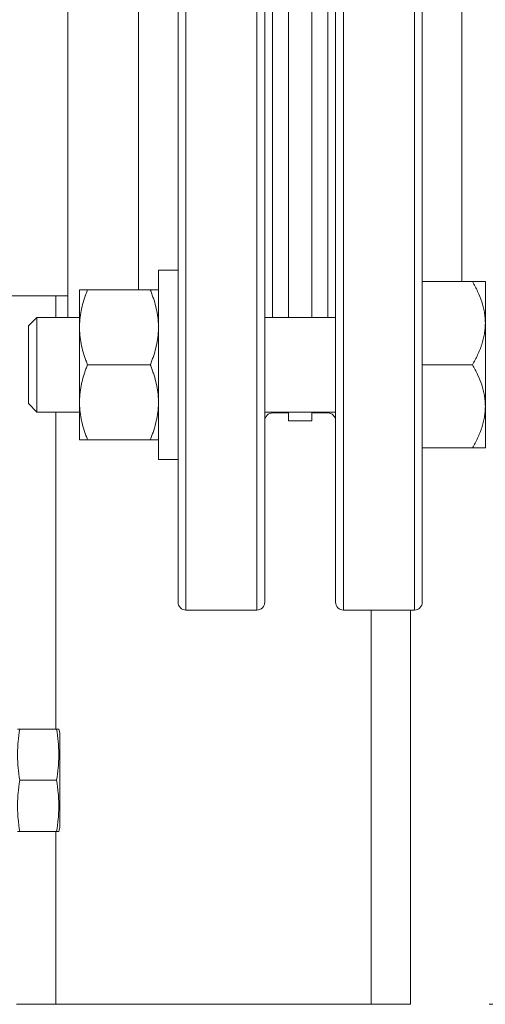
# Model space of a CAD drawing. Units: millimetres. Extents: x -293 to 828, y -51 to 942.
# Drawn here: x 432 to 444, y 135 to 160 of the extents above; entities that cross this region are included whole.
import ezdxf

# ---------------------------------------------------------------- set-up
doc = ezdxf.new("R2010")
doc.units = ezdxf.units.MM
doc.layers.add('1', color=7, linetype='Continuous', true_color=0xffffff)
doc.styles.add('Calibri', font='Calibri')
doc.dimstyles.get("Standard").update_dxf_attribs({"dimtxt": 0.18, "dimasz": 0.18, "dimexe": 0.18, "dimexo": 0.0625, "dimgap": 0.09, "dimtad": 0, "dimtih": 1, "dimtoh": 1, "dimdec": 4, "dimzin": 0, "dimdsep": 46, "dimtxsty": 'Standard', "dimcen": 0.09, "dimadec": 0, "dimazin": 0, "dimtfac": 1, "dimtdec": 4, "dimtofl": 0, "dimtmove": 0, "dimatfit": 3, "dimfxl": 0, "dimtolj": 1, "dimtzin": 0, "dimarcsym": 0})

# ---------------------------------------------------------------- blocks, each defined once
blk = doc.blocks.new('_U6')
at = {"layer": '1', "color": 18, "lineweight": 13}
for p, q in [((502.49, 248.744), (562.49, 248.744)), ((560.49, 248.744), (559.873, 245.244)), ((560.49, 248.744), (560.49, 248.744)), ((560.49, 248.744), (561.108, 245.244)), ((561.108, 245.244), (559.873, 245.244)), ((560.49, 138.244), (560.49, 245.244)), ((560.49, 134.744), (559.873, 138.244)), ((559.873, 138.244), (561.108, 138.244)), ((560.49, 134.744), (561.108, 138.244)), ((443.771, 134.744), (562.49, 134.744)), ((560.49, 134.744), (560.49, 134.744))]:
    blk.add_line(p, q, dxfattribs=at)
at = {"layer": '1', "color": 18, "linetype": 'Continuous', "lineweight": 13, "insert": (560.074, 181.696), "char_height": 8, "attachment_point": 7, "rotation": 90, "line_spacing_factor": 1.399613, "style": 'Calibri'}
blk.add_mtext('\\fCalibri|b0|i0;\\W1.0000;570', dxfattribs=at)
blk = doc.blocks.new('_ClosedBlank')
at = {"color": 0, "linetype": 'ByBlock', "lineweight": -2}
for p, q in [((-1, 0.166667), (0, 0)), ((-1, 0.166667), (-1, -0.166667)), ((0, 0), (-1, -0.166667))]:
    blk.add_line(p, q, dxfattribs=at)
blk = doc.blocks.new('_U7')
at = {"layer": '1', "color": 18, "lineweight": 13}
for p, q in [((502.49, 178.744), (534.486, 178.744)), ((532.486, 178.744), (531.868, 175.244)), ((532.486, 178.744), (532.486, 178.744)), ((532.486, 178.744), (533.103, 175.244)), ((533.103, 175.244), (531.868, 175.244)), ((532.486, 138.244), (532.486, 175.244)), ((532.486, 134.744), (531.868, 138.244)), ((531.868, 138.244), (533.103, 138.244)), ((532.486, 134.744), (533.103, 138.244)), ((443.771, 134.744), (534.486, 134.744)), ((532.486, 134.744), (532.486, 134.744))]:
    blk.add_line(p, q, dxfattribs=at)
at = {"layer": '1', "color": 18, "linetype": 'Continuous', "lineweight": 13, "insert": (532.069, 146.696), "char_height": 8, "attachment_point": 7, "rotation": 90, "line_spacing_factor": 1.399613, "style": 'Calibri'}
blk.add_mtext('\\fCalibri|b0|i0;\\W1.0000;220', dxfattribs=at)

msp = doc.modelspace()

# ---------------------------------------------------------------- linework, layer by layer
at = {"layer": '1', "color": 155, "linetype": 'Continuous', "lineweight": 13}
for p, q in [((436.071, 172.744), (436.071, 144.744)), ((437.871, 144.744), (437.871, 172.744)), ((440.071, 172.744), (440.071, 144.744)), ((441.871, 144.744), (441.871, 172.744)), ((438.271, 165.322), (438.271, 152.167)), ((439.671, 152.167), (439.671, 165.322)), ((434.871, 152.866), (434.871, 164.622)), ((443.071, 164.412), (443.071, 153.076)), ((432.771, 152.715), (432.771, 152.166)), ((432.771, 149.767), (432.771, 141.726)), ((438.271, 149.766), (438.271, 149.744)), ((439.671, 149.744), (439.671, 149.766)), ((440.771, 134.744), (440.771, 144.744)), ((432.771, 139.127), (432.771, 134.744))]:
    msp.add_line(p, q, dxfattribs=at)
at = {"layer": '1', "color": 18, "linetype": 'Continuous', "lineweight": 18}
for p, q in [((435.871, 144.944), (435.871, 172.544)), ((438.071, 172.544), (438.071, 144.944)), ((439.871, 144.944), (439.871, 172.544)), ((442.071, 172.544), (442.071, 144.944)), ((433.071, 152.166), (433.071, 165.322)), ((438.671, 165.322), (438.671, 152.166)), ((438.671, 152.166), (438.671, 165.322)), ((439.271, 165.322), (439.271, 152.166)), ((439.271, 152.166), (439.271, 165.322)), ((435.371, 153.366), (435.371, 148.566)), ((435.871, 153.366), (435.371, 153.366)), ((433.371, 152.006), (433.371, 152.866)), ((435.167, 152.866), (433.574, 152.866)), ((442.071, 153.076), (443.344, 153.076)), ((443.671, 153.076), (443.671, 152.021)), ((421.37, 152.714), (433.07, 152.714)), ((432.285, 152.166), (432.071, 151.952)), ((432.285, 152.166), (432.285, 149.766)), ((433.371, 152.166), (432.285, 152.166)), ((439.87, 152.166), (438.07, 152.166)), ((432.071, 149.98), (432.071, 151.952)), ((433.371, 151.826), (433.371, 152.006)), ((443.671, 152.021), (443.671, 149.911)), ((433.371, 150.106), (433.371, 151.826)), ((435.167, 150.966), (433.574, 150.966)), ((442.071, 150.966), (443.344, 150.966)), ((433.371, 149.926), (433.371, 150.106)), ((432.071, 149.98), (432.285, 149.766)), ((433.371, 149.066), (433.371, 149.926)), ((443.671, 149.911), (443.671, 148.856)), ((432.285, 149.766), (433.371, 149.766)), ((438.07, 149.766), (439.87, 149.766)), ((438.271, 149.744), (438.671, 149.744)), ((438.671, 149.766), (438.671, 149.544)), ((438.671, 149.544), (438.671, 149.766)), ((439.271, 149.766), (439.271, 149.544)), ((439.271, 149.544), (439.271, 149.766)), ((439.271, 149.744), (439.671, 149.744)), ((438.671, 149.544), (439.271, 149.544)), ((438.671, 149.544), (439.271, 149.544)), ((435.167, 149.066), (433.574, 149.066)), ((442.071, 148.856), (443.344, 148.856)), ((435.371, 148.566), (435.871, 148.566)), ((436.071, 144.744), (437.871, 144.744)), ((440.071, 144.744), (441.871, 144.744)), ((441.771, 144.745), (441.771, 134.744)), ((432.79, 141.726), (431.851, 141.726)), ((432.871, 141.626), (432.844, 141.726)), ((432.871, 141.626), (432.871, 139.226)), ((432.79, 140.426), (431.851, 140.426)), ((432.79, 139.126), (431.851, 139.126)), ((432.844, 139.126), (432.871, 139.226)), ((432.771, 134.744), (440.771, 134.744))]:
    msp.add_line(p, q, dxfattribs=at)
for centre, start, end in [((438.271, 149.544), 90, 180), ((439.671, 149.544), 0, 90), ((436.071, 144.944), 180, 270), ((437.871, 144.944), 270, 0), ((440.071, 144.944), 180, 270), ((441.871, 144.944), 270, 0)]:
    msp.add_arc(centre, 0.2, start, end, dxfattribs=at)
for points, knots in [([(433.574, 152.866), (433.56, 152.866), (433.547, 152.866), (433.527, 152.866), (433.521, 152.866), (433.509, 152.866), (433.502, 152.866), (433.473, 152.866), (433.452, 152.866), (433.417, 152.866), (433.402, 152.866), (433.381, 152.866), (433.374, 152.866), (433.371, 152.866)], [0, 0, 0, 0, 0.125, 0.125, 0.1875, 0.1875, 0.25, 0.25, 0.5, 0.5, 0.75, 0.75, 1, 1, 1, 1]), ([(433.371, 152.006), (433.374, 152.079), (433.381, 152.152), (433.403, 152.298), (433.417, 152.37), (433.452, 152.513), (433.483, 152.62), (433.521, 152.726), (433.54, 152.778), (433.547, 152.796), (433.56, 152.831), (433.567, 152.849), (433.574, 152.866)], [0, 0, 0, 0, 0.25, 0.25, 0.5, 0.5, 0.75, 0.875, 0.875, 0.9375, 0.9375, 1, 1, 1, 1]), ([(435.371, 152.866), (435.37, 152.866), (435.369, 152.866), (435.367, 152.866), (435.366, 152.866), (435.364, 152.866), (435.36, 152.866), (435.354, 152.866), (435.338, 152.866), (435.324, 152.866), (435.288, 152.866), (435.267, 152.866), (435.221, 152.866), (435.195, 152.866), (435.167, 152.866)], [0, 0, 0, 0, 0.0625, 0.0625, 0.09375, 0.09375, 0.125, 0.25, 0.25, 0.5, 0.5, 0.75, 0.75, 1, 1, 1, 1]), ([(435.167, 152.866), (435.174, 152.849), (435.181, 152.831), (435.194, 152.796), (435.214, 152.744), (435.257, 152.62), (435.289, 152.514), (435.324, 152.371), (435.338, 152.298), (435.36, 152.153), (435.367, 152.08), (435.371, 152.006)], [0, 0, 0, 0, 0.0625, 0.0625, 0.125, 0.25, 0.5, 0.5, 0.75, 0.75, 1, 1, 1, 1]), ([(443.671, 153.076), (443.67, 153.076), (443.67, 153.076), (443.67, 153.076), (443.669, 153.076), (443.668, 153.076), (443.666, 153.076), (443.66, 153.076), (443.654, 153.076), (443.631, 153.076), (443.608, 153.076), (443.55, 153.076), (443.515, 153.076), (443.466, 153.076), (443.455, 153.076), (443.434, 153.076), (443.423, 153.076), (443.391, 153.076), (443.368, 153.076), (443.344, 153.076)], [0, 0, 0, 0, 0.028617, 0.028617, 0.059952, 0.059952, 0.122622, 0.122622, 0.247962, 0.247962, 0.498641, 0.498641, 0.749321, 0.749321, 0.81199, 0.81199, 0.87466, 0.87466, 1, 1, 1, 1]), ([(443.344, 153.076), (443.392, 152.993), (443.436, 152.91), (443.515, 152.74), (443.55, 152.654), (443.608, 152.479), (443.631, 152.389), (443.654, 152.253), (443.66, 152.207), (443.665, 152.149), (443.666, 152.137), (443.668, 152.114), (443.67, 152.079), (443.671, 152.044), (443.671, 152.021)], [0, 0, 0, 0, 0.25, 0.25, 0.5, 0.5, 0.75, 0.75, 0.875, 0.875, 0.90625, 0.90625, 0.9375, 1, 1, 1, 1]), ([(443.671, 152.021), (443.671, 151.975), (443.669, 151.929), (443.661, 151.838), (443.655, 151.793), (443.632, 151.658), (443.609, 151.568), (443.576, 151.468), (443.572, 151.457), (443.565, 151.435), (443.553, 151.402), (443.54, 151.369), (443.514, 151.304), (443.496, 151.261), (443.436, 151.132), (443.392, 151.049), (443.344, 150.966)], [0, 0, 0, 0, 0.125, 0.125, 0.25, 0.25, 0.5, 0.5, 0.53125, 0.53125, 0.5625, 0.625, 0.625, 0.75, 0.75, 1, 1, 1, 1]), ([(433.574, 150.966), (433.567, 150.983), (433.56, 151.001), (433.547, 151.036), (433.527, 151.089), (433.484, 151.212), (433.453, 151.318), (433.417, 151.462), (433.403, 151.534), (433.381, 151.679), (433.374, 151.752), (433.371, 151.826)], [0, 0, 0, 0, 0.0625, 0.0625, 0.125, 0.25, 0.5, 0.5, 0.75, 0.75, 1, 1, 1, 1]), ([(435.371, 151.826), (435.367, 151.753), (435.36, 151.68), (435.338, 151.534), (435.324, 151.462), (435.289, 151.319), (435.258, 151.212), (435.22, 151.106), (435.201, 151.054), (435.194, 151.036), (435.181, 151.001), (435.174, 150.983), (435.167, 150.966)], [0, 0, 0, 0, 0.25, 0.25, 0.5, 0.5, 0.75, 0.875, 0.875, 0.9375, 0.9375, 1, 1, 1, 1]), ([(433.371, 150.106), (433.374, 150.179), (433.381, 150.252), (433.403, 150.398), (433.417, 150.47), (433.452, 150.613), (433.483, 150.72), (433.521, 150.826), (433.54, 150.878), (433.547, 150.896), (433.56, 150.931), (433.567, 150.949), (433.574, 150.966)], [0, 0, 0, 0, 0.25, 0.25, 0.5, 0.5, 0.75, 0.875, 0.875, 0.9375, 0.9375, 1, 1, 1, 1]), ([(435.167, 150.966), (435.174, 150.949), (435.181, 150.931), (435.194, 150.896), (435.214, 150.844), (435.257, 150.72), (435.289, 150.614), (435.324, 150.471), (435.338, 150.398), (435.36, 150.253), (435.367, 150.18), (435.371, 150.106)], [0, 0, 0, 0, 0.0625, 0.0625, 0.125, 0.25, 0.5, 0.5, 0.75, 0.75, 1, 1, 1, 1]), ([(443.344, 150.966), (443.392, 150.883), (443.436, 150.8), (443.515, 150.63), (443.55, 150.544), (443.608, 150.369), (443.631, 150.279), (443.654, 150.143), (443.66, 150.097), (443.665, 150.039), (443.666, 150.027), (443.668, 150.004), (443.67, 149.969), (443.671, 149.934), (443.671, 149.911)], [0, 0, 0, 0, 0.25, 0.25, 0.5, 0.5, 0.75, 0.75, 0.875, 0.875, 0.90625, 0.90625, 0.9375, 1, 1, 1, 1]), ([(433.574, 149.066), (433.567, 149.083), (433.56, 149.101), (433.547, 149.136), (433.527, 149.189), (433.484, 149.312), (433.453, 149.418), (433.417, 149.562), (433.403, 149.634), (433.381, 149.779), (433.374, 149.852), (433.371, 149.926)], [0, 0, 0, 0, 0.0625, 0.0625, 0.125, 0.25, 0.5, 0.5, 0.75, 0.75, 1, 1, 1, 1]), ([(435.371, 149.926), (435.367, 149.853), (435.36, 149.78), (435.338, 149.634), (435.324, 149.562), (435.289, 149.419), (435.258, 149.312), (435.22, 149.206), (435.201, 149.154), (435.194, 149.136), (435.181, 149.101), (435.174, 149.083), (435.167, 149.066)], [0, 0, 0, 0, 0.25, 0.25, 0.5, 0.5, 0.75, 0.875, 0.875, 0.9375, 0.9375, 1, 1, 1, 1]), ([(443.671, 149.911), (443.671, 149.865), (443.669, 149.819), (443.661, 149.728), (443.655, 149.683), (443.632, 149.548), (443.609, 149.458), (443.576, 149.358), (443.572, 149.347), (443.565, 149.325), (443.553, 149.292), (443.54, 149.259), (443.514, 149.194), (443.496, 149.151), (443.436, 149.022), (443.392, 148.939), (443.344, 148.856)], [0, 0, 0, 0, 0.125, 0.125, 0.25, 0.25, 0.5, 0.5, 0.53125, 0.53125, 0.5625, 0.625, 0.625, 0.75, 0.75, 1, 1, 1, 1]), ([(433.371, 149.066), (433.371, 149.066), (433.372, 149.066), (433.374, 149.066), (433.375, 149.066), (433.377, 149.066), (433.381, 149.066), (433.387, 149.066), (433.403, 149.066), (433.417, 149.066), (433.453, 149.066), (433.474, 149.066), (433.52, 149.066), (433.546, 149.066), (433.574, 149.066)], [0, 0, 0, 0, 0.0625, 0.0625, 0.09375, 0.09375, 0.125, 0.25, 0.25, 0.5, 0.5, 0.75, 0.75, 1, 1, 1, 1]), ([(435.167, 149.066), (435.181, 149.066), (435.194, 149.066), (435.214, 149.066), (435.22, 149.066), (435.232, 149.066), (435.239, 149.066), (435.268, 149.066), (435.289, 149.066), (435.324, 149.066), (435.339, 149.066), (435.36, 149.066), (435.367, 149.066), (435.371, 149.066)], [0, 0, 0, 0, 0.125, 0.125, 0.1875, 0.1875, 0.25, 0.25, 0.5, 0.5, 0.75, 0.75, 1, 1, 1, 1]), ([(443.344, 148.856), (443.368, 148.856), (443.391, 148.856), (443.423, 148.856), (443.434, 148.856), (443.455, 148.856), (443.466, 148.856), (443.515, 148.856), (443.55, 148.856), (443.608, 148.856), (443.631, 148.856), (443.654, 148.856), (443.66, 148.856), (443.666, 148.856), (443.668, 148.856), (443.669, 148.856), (443.67, 148.856), (443.67, 148.856), (443.671, 148.856), (443.671, 148.856)], [0, 0, 0, 0, 0.125087, 0.125087, 0.18763, 0.18763, 0.250173, 0.250173, 0.500346, 0.500346, 0.750519, 0.750519, 0.875606, 0.875606, 0.938149, 0.938149, 0.969421, 0.969421, 1, 1, 1, 1]), ([(431.851, 140.426), (431.834, 140.535), (431.821, 140.643), (431.807, 140.805), (431.803, 140.86), (431.799, 140.968), (431.796, 141.076), (431.799, 141.185), (431.803, 141.293), (431.807, 141.347), (431.821, 141.51), (431.834, 141.618), (431.851, 141.726)], [0, 0, 0, 0, 0.25, 0.25, 0.375, 0.375, 0.5, 0.625, 0.625, 0.75, 0.75, 1, 1, 1, 1]), ([(431.851, 141.726), (431.834, 141.726), (431.821, 141.726), (431.807, 141.726), (431.803, 141.726), (431.799, 141.726), (431.797, 141.726), (431.797, 141.726), (431.797, 141.726)], [0, 0, 0, 0, 0.497574, 0.497574, 0.746361, 0.746361, 0.995148, 1, 1, 1, 1]), ([(432.79, 140.426), (432.807, 140.535), (432.82, 140.643), (432.834, 140.805), (432.838, 140.86), (432.842, 140.968), (432.845, 141.076), (432.842, 141.185), (432.838, 141.293), (432.834, 141.347), (432.82, 141.51), (432.807, 141.618), (432.79, 141.726)], [0, 0, 0, 0, 0.25, 0.25, 0.375, 0.375, 0.5, 0.625, 0.625, 0.75, 0.75, 1, 1, 1, 1]), ([(432.79, 141.726), (432.807, 141.726), (432.82, 141.726), (432.834, 141.726), (432.838, 141.726), (432.842, 141.726), (432.844, 141.726), (432.844, 141.726), (432.844, 141.726)], [0, 0, 0, 0, 0.497574, 0.497574, 0.746361, 0.746361, 0.995148, 1, 1, 1, 1]), ([(431.851, 139.126), (431.834, 139.235), (431.821, 139.343), (431.807, 139.505), (431.803, 139.56), (431.799, 139.668), (431.796, 139.776), (431.799, 139.885), (431.803, 139.993), (431.807, 140.047), (431.821, 140.21), (431.834, 140.318), (431.851, 140.426)], [0, 0, 0, 0, 0.25, 0.25, 0.375, 0.375, 0.5, 0.625, 0.625, 0.75, 0.75, 1, 1, 1, 1]), ([(432.79, 139.126), (432.807, 139.235), (432.82, 139.343), (432.834, 139.505), (432.838, 139.56), (432.842, 139.668), (432.845, 139.776), (432.842, 139.885), (432.838, 139.993), (432.834, 140.047), (432.82, 140.21), (432.807, 140.318), (432.79, 140.426)], [0, 0, 0, 0, 0.25, 0.25, 0.375, 0.375, 0.5, 0.625, 0.625, 0.75, 0.75, 1, 1, 1, 1]), ([(431.797, 139.126), (431.797, 139.126), (431.797, 139.126), (431.799, 139.126), (431.803, 139.126), (431.807, 139.126), (431.821, 139.126), (431.834, 139.126), (431.851, 139.126)], [0, 0, 0, 0, 0.004722, 0.253541, 0.253541, 0.502361, 0.502361, 1, 1, 1, 1]), ([(432.844, 139.126), (432.844, 139.126), (432.844, 139.126), (432.842, 139.126), (432.838, 139.126), (432.834, 139.126), (432.82, 139.126), (432.807, 139.126), (432.79, 139.126)], [0, 0, 0, 0, 0.004722, 0.253541, 0.253541, 0.502361, 0.502361, 1, 1, 1, 1])]:
    msp.add_open_spline(points, degree=3, knots=knots, dxfattribs=at)
for points, weights in [([(432.771, 134.744), (432.185, 134.744), (431.771, 134.744), (431.771, 134.744)], [1, 0.804839157521, 0.804737906681, 0.999696247482]), ([(441.771, 134.744), (441.771, 134.744), (441.356, 134.744), (440.771, 134.744)], [1, 0.804737854124, 0.804737854124, 1])]:
    msp.add_rational_spline(points, weights, degree=3, dxfattribs=at)

# ---------------------------------------------------------------- dimensions: what is measured, and where the dimension line sits
at = {"layer": '1', "color": 18, "linetype": 'Continuous', "lineweight": 13}
for base, p2, picture, middle in [((560.49, 248.744), (500.49, 248.744), '_U6', (560.49, 191.744)), ((532.486, 178.744), (500.49, 178.744), '_U7', (532.486, 156.744))]:
    dim = msp.add_linear_dim(base=base, p1=(441.771, 134.744), p2=p2, angle=90, dimstyle='Standard', override={"dimtxt": 8, "dimasz": 3.5, "dimexe": 2, "dimexo": 2, "dimgap": 4, "dimtad": 1, "dimtih": 0, "dimtoh": 0, "dimdec": 0, "dimlfac": 5, "dimdsep": 44, "dimlunit": 2, "dimtxsty": 'Calibri', "dimblk1": 'ClosedBlank', "dimblk2": 'ClosedBlank', "dimsah": 1, "dimse1": 0, "dimse2": 0, "dimsd1": 0, "dimsd2": 0, "dimclrd": 18, "dimclre": 18, "dimclrt": 18, "dimtol": 0, "dimtm": -0.1, "dimtfac": 0.3125, "dimtdec": 2, "dimtofl": 1, "dimtmove": 0, "dimlwd": 13, "dimlwe": 13}, dxfattribs=at)
    dim.commit()
    dim.dimension.update_dxf_attribs({"geometry": picture, "text_midpoint": middle, "dimtype": 160})

doc.saveas('drawing.dxf')
